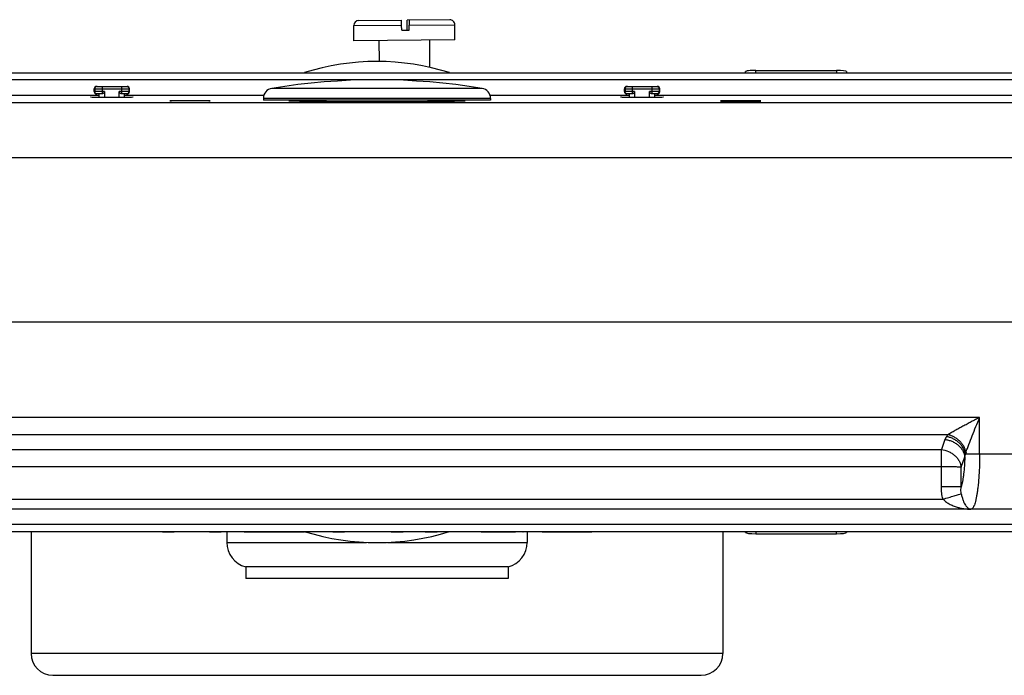
# Model space of a CAD drawing. Extents: x -4602 to -1211, y -1654 to 540.
# Drawn here: x -4173 to -3978, y -652 to -522 of the extents above; entities that cross this region are included whole.
import ezdxf

# ---------------------------------------------------------------- set-up
doc = ezdxf.new("R2010")
doc.units = 0
doc.header["$LTSCALE"] = 20
doc.header["$MEASUREMENT"] = 0
doc.layers.get('0').update_dxf_attribs({"linetype": 'CONTINUOUS'})
doc.layers.add('02___PRT_ALL_AXES', color=7, linetype='CONTINUOUS')

msp = doc.modelspace()

# ---------------------------------------------------------------- linework, layer by layer
at = {"color": 7, "linetype": 'Continuous'}
for p, q in [((-4106.017, -522.048), (-4097.571, -521.974)), ((-4088.017, -521.891), (-4096.463, -521.964)), ((-4107.008, -523.057), (-4097.541, -522.974)), ((-4097.532, -523.974), (-4097.541, -522.974)), ((-4097.532, -523.974), (-4096.032, -523.961)), ((-4096.467, -523.965), (-4096.476, -522.965)), ((-4096.041, -522.961), (-4087.009, -522.882)), ((-4096.032, -523.961), (-4096.041, -522.961)), ((-4029.426, -532.384), (-4029.426, -532.171)), ((-4027.426, -531.928), (-4011.426, -531.928)), ((-4027.426, -532.384), (-4027.426, -531.928)), ((-4011.426, -531.928), (-4011.426, -532.384)), ((-4009.426, -532.171), (-4009.426, -532.384)), ((-3914.61, -533.788), (-4290.242, -533.788)), ((-4276.847, -532.384), (-3928.005, -532.384)), ((-4158.426, -536.088), (-4158.426, -535.588)), ((-4158.426, -535.588), (-4151.426, -535.588)), ((-4156.405, -536.088), (-4158.426, -536.088)), ((-4158.308, -535.588), (-4158.308, -536.088)), ((-4157.926, -535.088), (-4151.926, -535.088)), ((-4156.858, -535.088), (-4156.858, -536.583)), ((-4156.405, -536.088), (-4156.405, -537.22)), ((-4153.447, -537.22), (-4153.447, -536.088)), ((-4151.426, -536.088), (-4153.447, -536.088)), ((-4152.994, -535.088), (-4152.994, -536.583)), ((-4151.544, -535.588), (-4151.544, -536.088)), ((-4151.426, -536.088), (-4151.426, -535.588)), ((-4053.426, -536.088), (-4053.426, -535.588)), ((-4053.426, -535.588), (-4046.426, -535.588)), ((-4051.405, -536.088), (-4053.426, -536.088)), ((-4053.308, -535.588), (-4053.308, -536.088)), ((-4052.926, -535.088), (-4046.926, -535.088)), ((-4051.858, -535.088), (-4051.858, -536.583)), ((-4051.405, -536.088), (-4051.405, -537.22)), ((-4048.447, -537.22), (-4048.447, -536.088)), ((-4046.426, -536.088), (-4048.447, -536.088)), ((-4047.994, -535.088), (-4047.994, -536.583)), ((-4046.544, -535.588), (-4046.544, -536.088)), ((-4046.426, -536.088), (-4046.426, -535.588)), ((-4157.426, -536.879), (-4278.657, -536.879)), ((-4156.915, -536.588), (-4157.926, -536.588)), ((-4151.926, -536.588), (-4152.936, -536.588)), ((-4124.835, -536.879), (-4152.426, -536.879)), ((-4052.426, -536.879), (-4080.017, -536.879)), ((-4051.915, -536.588), (-4052.926, -536.588)), ((-4046.926, -536.588), (-4047.936, -536.588)), ((-3926.195, -536.879), (-4047.426, -536.879)), ((-4265.387, -538.261), (-3939.464, -538.261)), ((-4265.387, -549.165), (-3939.464, -549.165)), ((-3939.296, -581.788), (-4190.163, -581.788)), ((-3983.088, -600.62), (-4221.763, -600.62)), ((-3983.088, -607.884), (-3983.088, -600.62)), ((-3989.371, -604.042), (-4215.481, -604.042)), ((-3989.94, -605.01), (-3990.665, -607.006)), ((-4214.187, -607.006), (-3990.665, -607.006)), ((-3990.665, -614.373), (-3990.665, -607.006)), ((-3939.431, -607.884), (-3983.088, -607.884)), ((-3986.752, -610.455), (-3986.028, -608.459)), ((-3990.665, -610.427), (-4214.187, -610.427)), ((-3986.752, -614.401), (-3986.752, -610.455)), ((-4214.528, -616.805), (-3990.324, -616.805)), ((-3926.154, -618.788), (-4278.698, -618.788)), ((-4290.295, -621.788), (-3914.557, -621.788)), ((-4276.847, -623.192), (-3928.005, -623.192)), ((-4132.171, -623.192), (-4132.171, -625.359)), ((-4076.448, -623.265), (-4074.97, -623.265)), ((-4073.55, -623.266), (-4073.481, -623.267)), ((-4072.681, -623.192), (-4072.681, -625.359)), ((-4029.426, -623.405), (-4029.426, -623.192)), ((-4027.426, -623.192), (-4027.426, -623.647)), ((-4027.426, -623.647), (-4011.426, -623.647)), ((-4011.426, -623.647), (-4011.426, -623.192)), ((-4009.426, -623.192), (-4009.426, -623.405)), ((-4132.171, -625.359), (-4104.529, -625.359)), ((-4100.323, -625.359), (-4072.681, -625.359)), ((-4076.426, -630.199), (-4128.426, -630.199)), ((-4128.426, -630.199), (-4128.426, -632.519)), ((-4076.426, -630.199), (-4076.426, -632.519)), ((-4076.426, -632.519), (-4128.426, -632.519))]:
    msp.add_line(p, q, dxfattribs=at)
for centre, radius, start, end in [((-4106.008, -523.048), 1, 90.5, 180.5), ((-4088.009, -522.891), 1, 0.5, 90.5), ((-4157.926, -535.588), 0.5, 90, 180), ((-4157.926, -536.088), 0.5, 180, 270), ((-4151.926, -535.588), 0.5, 0, 90), ((-4151.926, -536.088), 0.5, 270, 0), ((-4052.926, -535.588), 0.5, 90, 180), ((-4052.926, -536.088), 0.5, 180, 270), ((-4046.926, -535.588), 0.5, 0, 90), ((-4046.926, -536.088), 0.5, 270, 0), ((-4112.29, -540.788), 7.635, 156.8646, 158.25097), ((-4092.561, -540.788), 7.635, 21.74914, 23.1354), ((-3987.094, -606.047), 3.03, 147.56676, 159.96835), ((-3980.981, -609.192), 5.095, 160.40475, 164.92985), ((-4122.431, 30.841), 654.11, 269.945765, 270.495285), ((-4074.955, -1168.176), 544.912, 89.85227, 90.00156), ((-4127.171, -625.359), 5, 180, 255.45947), ((-4077.681, -625.359), 5, 284.54053, 0)]:
    msp.add_arc(centre, radius, start, end, dxfattribs=at)
for centre, major_axis, ratio, start_param, end_param in [((-4027.426, -532.171), (2, 0), 0.1212731, 1.5707963, 3.1415927), ((-4011.426, -532.171), (2, 0), 0.1212731, 0, 1.5707963), ((-4154.926, -537.185), (4.25, 0), 0.0087269, -3.1413729, -0.0002155), ((-4154.926, -537.128), (2.6, 0), 0.0087269, 0.118266, 0.2729502), ((-4102.426, -537.922), (17.5, 0), 0.0087269, 2.886148, 6.5386886), ((-4049.926, -537.185), (4.25, 0), 0.0087269, -3.1413729, -0.0002155), ((-4049.926, -537.128), (2.6, 0), 0.0087269, 0.118266, 0.2729502), ((-4027.426, -623.405), (2, 0), 0.1212731, 3.1415927, 4.712389), ((-4011.426, -623.405), (2, 0), 0.1212731, -1.5707963, 0)]:
    msp.add_ellipse(centre, major_axis=major_axis, ratio=ratio, start_param=start_param, end_param=end_param, dxfattribs=at)
for centre in [(-4139.426, -537.934), (-4030.426, -537.934), (-4030.426, -538.134)]:
    msp.add_ellipse(centre, major_axis=(4, 0), ratio=0.0087269, dxfattribs=at)
for points, knots in [([(-4097.541, -522.974), (-4097.541, -522.909), (-4097.543, -522.781), (-4097.545, -522.624), (-4097.547, -522.504), (-4097.549, -522.42), (-4097.551, -522.341), (-4097.553, -522.269), (-4097.555, -522.203), (-4097.558, -522.145), (-4097.56, -522.095), (-4097.562, -522.058), (-4097.563, -522.033), (-4097.564, -522.018), (-4097.566, -522.005), (-4097.567, -521.994), (-4097.568, -521.986), (-4097.569, -521.98), (-4097.57, -521.976), (-4097.571, -521.975), (-4097.571, -521.974), (-4097.571, -521.974)], [0, 0, 0, 0, 0.1951609, 0.3828085, 0.4714834, 0.5556052, 0.6343584, 0.7069673, 0.7727566, 0.8310851, 0.881419, 0.9232725, 0.9408944, 0.9562632, 0.969343, 0.9800998, 0.9885151, 0.9945879, 0.9983395, 0.999387, 1, 1, 1, 1]), ([(-4096.476, -522.965), (-4096.476, -522.9), (-4096.477, -522.772), (-4096.478, -522.614), (-4096.477, -522.494), (-4096.477, -522.41), (-4096.476, -522.332), (-4096.476, -522.259), (-4096.475, -522.194), (-4096.473, -522.135), (-4096.472, -522.085), (-4096.471, -522.049), (-4096.47, -522.024), (-4096.469, -522.008), (-4096.468, -521.995), (-4096.467, -521.984), (-4096.466, -521.976), (-4096.465, -521.97), (-4096.464, -521.967), (-4096.463, -521.965), (-4096.463, -521.964), (-4096.463, -521.964)], [0, 0, 0, 0, 0.1951609, 0.3828085, 0.4714834, 0.5556052, 0.6343584, 0.7069673, 0.7727566, 0.8310851, 0.881419, 0.9232725, 0.9408944, 0.9562632, 0.969343, 0.9800998, 0.9885151, 0.9945879, 0.9983395, 0.999387, 1, 1, 1, 1]), ([(-4096.072, -521.961), (-4096.071, -521.961), (-4096.071, -521.961), (-4096.07, -521.963), (-4096.069, -521.967), (-4096.068, -521.973), (-4096.067, -521.981), (-4096.066, -521.992), (-4096.065, -522.005), (-4096.064, -522.02), (-4096.062, -522.045), (-4096.06, -522.082), (-4096.058, -522.132), (-4096.056, -522.19), (-4096.054, -522.256), (-4096.052, -522.328), (-4096.05, -522.406), (-4096.048, -522.49), (-4096.045, -522.611), (-4096.043, -522.768), (-4096.042, -522.896), (-4096.041, -522.961)], [0, 0, 0, 0, 0.000613, 0.0016605, 0.0054121, 0.0114849, 0.0199003, 0.0306572, 0.0437371, 0.059106, 0.0767279, 0.1185817, 0.1689159, 0.2272445, 0.293034, 0.365643, 0.4443961, 0.5285179, 0.6171925, 0.8048394, 1, 1, 1, 1]), ([(-4158.066, -535.155), (-4158.103, -535.177), (-4158.153, -535.217), (-4158.209, -535.283), (-4158.256, -535.355), (-4158.296, -535.457), (-4158.308, -535.544), (-4158.308, -535.588)], [0, 0, 0, 0, 0.2469301, 0.3714597, 0.4965886, 0.7480527, 1, 1, 1, 1]), ([(-4158.066, -536.521), (-4158.103, -536.499), (-4158.153, -536.459), (-4158.209, -536.393), (-4158.256, -536.32), (-4158.296, -536.218), (-4158.308, -536.131), (-4158.308, -536.088)], [0, 0, 0, 0, 0.2469301, 0.3714597, 0.4965886, 0.7480527, 1, 1, 1, 1]), ([(-4157.824, -535.088), (-4157.866, -535.088), (-4157.951, -535.099), (-4158.03, -535.133), (-4158.066, -535.155)], [0, 0, 0, 0, 0.4982608, 1, 1, 1, 1]), ([(-4156.405, -536.088), (-4156.405, -536.124), (-4156.413, -536.177), (-4156.437, -536.243), (-4156.467, -536.303), (-4156.513, -536.37), (-4156.597, -536.456), (-4156.709, -536.536), (-4156.81, -536.574), (-4156.858, -536.583)], [0, 0, 0, 0, 0.1490479, 0.2221303, 0.2931532, 0.429586, 0.5585885, 0.7942757, 1, 1, 1, 1]), ([(-4153.083, -536.557), (-4153.125, -536.54), (-4153.186, -536.506), (-4153.26, -536.448), (-4153.316, -536.395), (-4153.366, -536.332), (-4153.425, -536.235), (-4153.447, -536.147), (-4153.447, -536.088)], [0, 0, 0, 0, 0.2151112, 0.3317476, 0.454269, 0.5827199, 0.7171401, 1, 1, 1, 1]), ([(-4152.027, -535.088), (-4151.985, -535.088), (-4151.901, -535.099), (-4151.822, -535.133), (-4151.786, -535.155)], [0, 0, 0, 0, 0.4982608, 1, 1, 1, 1]), ([(-4151.786, -535.155), (-4151.749, -535.177), (-4151.698, -535.217), (-4151.643, -535.283), (-4151.596, -535.355), (-4151.555, -535.457), (-4151.544, -535.544), (-4151.544, -535.588)], [0, 0, 0, 0, 0.2469301, 0.3714597, 0.4965886, 0.7480527, 1, 1, 1, 1]), ([(-4151.786, -536.521), (-4151.749, -536.499), (-4151.698, -536.459), (-4151.643, -536.393), (-4151.596, -536.32), (-4151.555, -536.218), (-4151.544, -536.131), (-4151.544, -536.088)], [0, 0, 0, 0, 0.2469301, 0.3714597, 0.4965886, 0.7480527, 1, 1, 1, 1]), ([(-4053.066, -535.155), (-4053.103, -535.177), (-4053.153, -535.217), (-4053.209, -535.283), (-4053.256, -535.355), (-4053.296, -535.457), (-4053.308, -535.544), (-4053.308, -535.588)], [0, 0, 0, 0, 0.2469301, 0.3714597, 0.4965886, 0.7480527, 1, 1, 1, 1]), ([(-4053.066, -536.521), (-4053.103, -536.499), (-4053.153, -536.459), (-4053.209, -536.393), (-4053.256, -536.32), (-4053.296, -536.218), (-4053.308, -536.131), (-4053.308, -536.088)], [0, 0, 0, 0, 0.2469301, 0.3714597, 0.4965886, 0.7480527, 1, 1, 1, 1]), ([(-4052.824, -535.088), (-4052.866, -535.088), (-4052.951, -535.099), (-4053.03, -535.133), (-4053.066, -535.155)], [0, 0, 0, 0, 0.4982608, 1, 1, 1, 1]), ([(-4051.405, -536.088), (-4051.405, -536.124), (-4051.413, -536.177), (-4051.437, -536.243), (-4051.467, -536.303), (-4051.513, -536.37), (-4051.597, -536.456), (-4051.709, -536.536), (-4051.81, -536.574), (-4051.858, -536.583)], [0, 0, 0, 0, 0.1490479, 0.2221303, 0.2931532, 0.429586, 0.5585885, 0.7942757, 1, 1, 1, 1]), ([(-4048.083, -536.557), (-4048.125, -536.54), (-4048.186, -536.506), (-4048.26, -536.448), (-4048.316, -536.395), (-4048.366, -536.332), (-4048.425, -536.235), (-4048.447, -536.147), (-4048.447, -536.088)], [0, 0, 0, 0, 0.2151112, 0.3317476, 0.454269, 0.5827199, 0.7171401, 1, 1, 1, 1]), ([(-4047.027, -535.088), (-4046.985, -535.088), (-4046.901, -535.099), (-4046.822, -535.133), (-4046.786, -535.155)], [0, 0, 0, 0, 0.4982608, 1, 1, 1, 1]), ([(-4046.786, -535.155), (-4046.749, -535.177), (-4046.698, -535.217), (-4046.643, -535.283), (-4046.596, -535.355), (-4046.555, -535.457), (-4046.544, -535.544), (-4046.544, -535.588)], [0, 0, 0, 0, 0.2469301, 0.3714597, 0.4965886, 0.7480527, 1, 1, 1, 1]), ([(-4046.786, -536.521), (-4046.749, -536.499), (-4046.698, -536.459), (-4046.643, -536.393), (-4046.596, -536.32), (-4046.555, -536.218), (-4046.544, -536.131), (-4046.544, -536.088)], [0, 0, 0, 0, 0.2469301, 0.3714597, 0.4965886, 0.7480527, 1, 1, 1, 1]), ([(-4157.824, -536.588), (-4157.866, -536.588), (-4157.951, -536.576), (-4158.03, -536.543), (-4158.066, -536.521)], [0, 0, 0, 0, 0.4982608, 1, 1, 1, 1]), ([(-4156.858, -536.583), (-4156.863, -536.584), (-4156.882, -536.587), (-4156.901, -536.588), (-4156.915, -536.588)], [0, 0, 0, 0, 0.2554322, 1, 1, 1, 1]), ([(-4152.994, -536.583), (-4153.001, -536.582), (-4153.031, -536.575), (-4153.061, -536.565), (-4153.083, -536.557)], [0, 0, 0, 0, 0.2410403, 1, 1, 1, 1]), ([(-4152.936, -536.588), (-4152.941, -536.588), (-4152.96, -536.587), (-4152.979, -536.585), (-4152.994, -536.583)], [0, 0, 0, 0, 0.2450213, 1, 1, 1, 1]), ([(-4152.027, -536.588), (-4151.985, -536.588), (-4151.901, -536.576), (-4151.822, -536.543), (-4151.786, -536.521)], [0, 0, 0, 0, 0.4982608, 1, 1, 1, 1]), ([(-4052.824, -536.588), (-4052.866, -536.588), (-4052.951, -536.576), (-4053.03, -536.543), (-4053.066, -536.521)], [0, 0, 0, 0, 0.4982608, 1, 1, 1, 1]), ([(-4051.858, -536.583), (-4051.863, -536.584), (-4051.882, -536.587), (-4051.901, -536.588), (-4051.915, -536.588)], [0, 0, 0, 0, 0.2554322, 1, 1, 1, 1]), ([(-4047.994, -536.583), (-4048.001, -536.582), (-4048.031, -536.575), (-4048.061, -536.565), (-4048.083, -536.557)], [0, 0, 0, 0, 0.2410403, 1, 1, 1, 1]), ([(-4047.936, -536.588), (-4047.941, -536.588), (-4047.96, -536.587), (-4047.979, -536.585), (-4047.994, -536.583)], [0, 0, 0, 0, 0.2450213, 1, 1, 1, 1]), ([(-4047.027, -536.588), (-4046.985, -536.588), (-4046.901, -536.576), (-4046.822, -536.543), (-4046.786, -536.521)], [0, 0, 0, 0, 0.4982608, 1, 1, 1, 1]), ([(-3983.088, -600.62), (-3983.367, -600.767), (-3983.921, -601.063), (-3984.75, -601.508), (-3985.573, -601.949), (-3986.387, -602.386), (-3987.185, -602.817), (-3987.957, -603.239), (-3988.685, -603.642), (-3989.15, -603.912), (-3989.371, -604.042)], [0, 0, 0, 0, 0.1319806, 0.263582, 0.3943299, 0.523695, 0.6508729, 0.7745952, 0.8925541, 1, 1, 1, 1]), ([(-3985.781, -607.483), (-3985.695, -607.242), (-3985.508, -606.737), (-3985.096, -605.66), (-3984.53, -604.224), (-3983.819, -602.442), (-3983.334, -601.232), (-3983.089, -600.62)], [0, 0, 0, 0, 0.1038374, 0.2194081, 0.4692714, 0.7318556, 1, 1, 1, 1]), ([(-3989.651, -604.422), (-3989.63, -604.39), (-3989.544, -604.258), (-3989.448, -604.133), (-3989.371, -604.042)], [0, 0, 0, 0, 0.2441307, 1, 1, 1, 1]), ([(-3985.901, -607.867), (-3985.979, -607.461), (-3986.215, -606.848), (-3986.714, -606.122), (-3987.197, -605.603), (-3987.761, -605.161), (-3988.374, -604.808), (-3989.008, -604.559), (-3989.44, -604.456), (-3989.651, -604.422)], [0, 0, 0, 0, 0.2298059, 0.3569835, 0.4889323, 0.6225294, 0.7543276, 0.8808938, 1, 1, 1, 1]), ([(-3985.781, -607.483), (-3985.874, -607.086), (-3986.118, -606.491), (-3986.605, -605.778), (-3987.067, -605.267), (-3987.6, -604.825), (-3988.174, -604.466), (-3988.767, -604.201), (-3989.172, -604.084), (-3989.371, -604.041)], [0, 0, 0, 0, 0.2340905, 0.3625883, 0.4950234, 0.6281626, 0.7586478, 0.8832625, 1, 1, 1, 1]), ([(-3989.94, -605.01), (-3989.713, -605.03), (-3989.249, -605.109), (-3988.563, -605.333), (-3987.902, -605.674), (-3987.299, -606.117), (-3986.793, -606.649), (-3986.402, -607.233), (-3986.144, -607.841), (-3986.052, -608.257), (-3986.028, -608.459)], [0, 0, 0, 0, 0.1219049, 0.250707, 0.3838783, 0.5177094, 0.6487113, 0.7740435, 0.8913476, 1, 1, 1, 1]), ([(-3990.665, -607.006), (-3990.183, -607.05), (-3989.463, -607.235), (-3988.604, -607.685), (-3988.025, -608.116), (-3987.534, -608.625), (-3987.146, -609.196), (-3986.876, -609.81), (-3986.778, -610.241), (-3986.752, -610.455)], [0, 0, 0, 0, 0.2591498, 0.3890305, 0.5173273, 0.6430582, 0.7655166, 0.8845379, 1, 1, 1, 1]), ([(-3986.028, -608.459), (-3986.02, -608.407), (-3985.986, -608.207), (-3985.942, -608.01), (-3985.901, -607.867)], [0, 0, 0, 0, 0.2615686, 1, 1, 1, 1]), ([(-3983.088, -607.884), (-3983.384, -607.884), (-3983.957, -607.883), (-3984.752, -607.88), (-3985.394, -607.875), (-3985.758, -607.87), (-3985.901, -607.867)], [0, 0, 0, 0, 0.3147645, 0.6117119, 0.8475864, 1, 1, 1, 1]), ([(-3983.088, -607.884), (-3983.088, -608.599), (-3983.109, -610.001), (-3983.203, -612.032), (-3983.333, -613.634), (-3983.467, -614.813), (-3983.578, -615.601), (-3983.7, -616.314), (-3983.832, -616.946), (-3983.968, -617.49), (-3984.11, -617.945), (-3984.26, -618.305), (-3984.405, -618.54), (-3984.53, -618.671), (-3984.622, -618.738), (-3984.717, -618.779), (-3984.783, -618.788), (-3984.815, -618.788)], [0, 0, 0, 0, 0.1897822, 0.3721267, 0.5398442, 0.6163077, 0.6869378, 0.7511261, 0.8083574, 0.858147, 0.9002174, 0.934585, 0.9616422, 0.9727754, 0.9826097, 0.9915173, 1, 1, 1, 1]), ([(-3986.028, -608.459), (-3986.037, -609.041), (-3986.081, -610.167), (-3986.204, -611.538), (-3986.343, -612.551), (-3986.462, -613.23), (-3986.594, -613.841), (-3986.697, -614.223), (-3986.752, -614.4)], [0, 0, 0, 0, 0.2911676, 0.5629422, 0.6874268, 0.8025161, 0.907069, 1, 1, 1, 1]), ([(-3986.752, -610.455), (-3986.818, -610.452), (-3986.985, -610.448), (-3987.287, -610.443), (-3987.687, -610.439), (-3988.378, -610.433), (-3989.381, -610.429), (-3990.22, -610.427), (-3990.665, -610.427)], [0, 0, 0, 0, 0.0504319, 0.1283309, 0.2314414, 0.3566321, 0.6587408, 1, 1, 1, 1]), ([(-3986.752, -614.401), (-3986.814, -614.398), (-3986.974, -614.394), (-3987.271, -614.389), (-3987.674, -614.384), (-3988.386, -614.379), (-3989.394, -614.374), (-3990.233, -614.373), (-3990.665, -614.373)], [0, 0, 0, 0, 0.0472883, 0.1229624, 0.2272245, 0.3566474, 0.6685474, 1, 1, 1, 1]), ([(-3990.324, -616.805), (-3990.442, -616.412), (-3990.614, -615.605), (-3990.665, -614.783), (-3990.665, -614.373)], [0, 0, 0, 0, 0.4999543, 1, 1, 1, 1]), ([(-3990.324, -616.805), (-3989.947, -616.692), (-3989.21, -616.471), (-3988.186, -616.167), (-3987.36, -615.925), (-3986.893, -615.791), (-3986.713, -615.742)], [0, 0, 0, 0, 0.3141814, 0.6129911, 0.8511278, 1, 1, 1, 1]), ([(-3986.713, -615.742), (-3986.732, -615.638), (-3986.795, -615.194), (-3986.784, -614.742), (-3986.752, -614.401)], [0, 0, 0, 0, 0.2348488, 1, 1, 1, 1]), ([(-3986.713, -615.742), (-3986.67, -615.975), (-3986.566, -616.416), (-3986.37, -617.028), (-3986.147, -617.555), (-3985.938, -617.932), (-3985.761, -618.185), (-3985.63, -618.344), (-3985.497, -618.479), (-3985.36, -618.59), (-3985.223, -618.676), (-3985.086, -618.739), (-3984.952, -618.778), (-3984.862, -618.787), (-3984.819, -618.788)], [0, 0, 0, 0, 0.187628, 0.3572437, 0.5077246, 0.6388374, 0.6973678, 0.7513906, 0.8012377, 0.847392, 0.8901126, 0.9293957, 0.9656373, 1, 1, 1, 1]), ([(-3990.324, -616.805), (-3990.224, -616.914), (-3990.012, -617.119), (-3989.664, -617.389), (-3989.299, -617.626), (-3988.801, -617.905), (-3988.157, -618.192), (-3987.625, -618.368), (-3987.358, -618.443)], [0, 0, 0, 0, 0.1294417, 0.2577782, 0.384686, 0.5101779, 0.7572029, 1, 1, 1, 1]), ([(-3987.358, -618.443), (-3987.151, -618.501), (-3986.733, -618.601), (-3986.1, -618.709), (-3985.461, -618.772), (-3985.033, -618.786), (-3984.819, -618.788)], [0, 0, 0, 0, 0.2513165, 0.5006507, 0.7498821, 1, 1, 1, 1]), ([(-4144.926, -623.265), (-4144.826, -623.265), (-4144.425, -623.265), (-4144.024, -623.265), (-4143.723, -623.265)], [0, 0, 0, 0, 0.2494189, 1, 1, 1, 1]), ([(-4143.723, -623.265), (-4143.627, -623.265), (-4143.241, -623.265), (-4142.856, -623.265), (-4142.567, -623.265)], [0, 0, 0, 0, 0.2504783, 1, 1, 1, 1]), ([(-4135.569, -623.265), (-4135.479, -623.265), (-4135.12, -623.265), (-4134.762, -623.265), (-4134.492, -623.265)], [0, 0, 0, 0, 0.2490319, 1, 1, 1, 1]), ([(-4134.492, -623.265), (-4134.39, -623.265), (-4133.981, -623.265), (-4133.573, -623.265), (-4133.267, -623.265)], [0, 0, 0, 0, 0.2506277, 1, 1, 1, 1]), ([(-4129.404, -623.241), (-4128.486, -623.252), (-4126.368, -623.265), (-4124.25, -623.268), (-4123.05, -623.268)], [0, 0, 0, 0, 0.4335915, 1, 1, 1, 1]), ([(-4111.196, -623.265), (-4111.074, -623.265), (-4110.581, -623.265), (-4110.089, -623.265), (-4109.719, -623.265)], [0, 0, 0, 0, 0.2495146, 1, 1, 1, 1]), ([(-4109.719, -623.265), (-4109.645, -623.265), (-4109.351, -623.265), (-4109.057, -623.265), (-4108.837, -623.265)], [0, 0, 0, 0, 0.2516863, 1, 1, 1, 1]), ([(-4099.617, -623.265), (-4099.514, -623.265), (-4099.097, -623.265), (-4098.681, -623.265), (-4098.369, -623.265)], [0, 0, 0, 0, 0.2494668, 1, 1, 1, 1]), ([(-4098.369, -623.265), (-4098.276, -623.265), (-4097.906, -623.265), (-4097.536, -623.265), (-4097.258, -623.265)], [0, 0, 0, 0, 0.2506898, 1, 1, 1, 1]), ([(-4092.871, -623.265), (-4092.766, -623.265), (-4092.342, -623.265), (-4091.918, -623.265), (-4091.6, -623.265)], [0, 0, 0, 0, 0.2493913, 1, 1, 1, 1]), ([(-4091.6, -623.265), (-4091.509, -623.265), (-4091.147, -623.265), (-4090.784, -623.265), (-4090.512, -623.265)], [0, 0, 0, 0, 0.2505032, 1, 1, 1, 1]), ([(-4081.819, -623.267), (-4081.598, -623.266), (-4081.154, -623.266), (-4080.261, -623.265), (-4079.14, -623.265), (-4077.794, -623.265), (-4076.897, -623.265), (-4076.448, -623.265)], [0, 0, 0, 0, 0.1233699, 0.2481587, 0.4987956, 0.7493491, 1, 1, 1, 1]), ([(-4069.725, -623.265), (-4069.536, -623.265), (-4068.78, -623.265), (-4068.024, -623.265), (-4067.457, -623.265)], [0, 0, 0, 0, 0.2494623, 1, 1, 1, 1]), ([(-4065.911, -623.265), (-4065.678, -623.265), (-4065.041, -623.265), (-4064.403, -623.265), (-4063.998, -623.265)], [0, 0, 0, 0, 0.365082, 1, 1, 1, 1]), ([(-4063.998, -623.265), (-4063.346, -623.265), (-4062.232, -623.264), (-4061.117, -623.259), (-4060.654, -623.254)], [0, 0, 0, 0, 0.5847566, 1, 1, 1, 1]), ([(-4060.654, -623.254), (-4060.568, -623.253), (-4060.407, -623.251), (-4060.182, -623.248), (-4059.992, -623.245), (-4059.854, -623.242), (-4059.761, -623.239), (-4059.704, -623.238), (-4059.656, -623.236), (-4059.616, -623.234), (-4059.586, -623.232), (-4059.565, -623.23), (-4059.554, -623.228), (-4059.548, -623.227), (-4059.545, -623.227), (-4059.543, -623.226), (-4059.543, -623.225)], [0, 0, 0, 0, 0.2321624, 0.4341595, 0.6057519, 0.7467013, 0.8056112, 0.8567724, 0.9001566, 0.9357366, 0.963488, 0.983393, 0.990404, 0.9954627, 0.9986002, 1, 1, 1, 1])]:
    msp.add_open_spline(points, degree=3, knots=knots, dxfattribs=at)
msp.add_open_spline([(-4067.457, -623.265), (-4066.942, -623.265), (-4066.426, -623.265), (-4065.911, -623.265)], degree=3, dxfattribs=at)
at = {"layer": '02___PRT_ALL_AXES', "color": 7, "linetype": 'Continuous'}
for p, q in [((-4106.982, -526.056), (-4107.008, -523.057)), ((-4086.982, -525.882), (-4087.009, -522.882)), ((-4086.983, -525.882), (-4106.981, -526.056)), ((-4101.946, -530.17), (-4101.982, -526.013)), ((-4091.935, -531.339), (-4091.982, -525.926)), ((-4081.599, -535.499), (-4123.252, -535.499)), ((-4157.426, -537.128), (-4157.426, -536.588)), ((-4152.426, -537.128), (-4152.426, -536.588)), ((-4124.926, -537.473), (-4124.926, -537.788)), ((-4079.926, -537.473), (-4124.926, -537.473)), ((-4079.926, -537.788), (-4124.926, -537.788)), ((-4079.926, -537.473), (-4079.926, -537.788)), ((-4052.426, -537.128), (-4052.426, -536.588)), ((-4047.426, -537.128), (-4047.426, -536.588)), ((-4170.926, -623.192), (-4170.926, -647.375)), ((-4033.926, -623.192), (-4033.926, -647.375)), ((-4033.926, -647.375), (-4170.926, -647.375)), ((-4166.624, -651.676), (-4038.228, -651.676))]:
    msp.add_line(p, q, dxfattribs=at)
for centre, radius, start, end in [((-4102.426, -577.788), 47.63, 72.44683, 107.55317), ((-4102.426, -661.35), 127.563, 80.60352, 99.39648), ((-4122.926, -537.473), 2, 99.39648, 180), ((-4081.926, -537.473), 2, 0, 80.60352), ((-4112.29, -540.788), 7.635, 156.8646, 158.25422), ((-4092.561, -540.788), 7.635, 21.74589, 23.1354), ((-4102.426, -577.788), 47.63, 252.64144, 287.55317), ((-4166.624, -647.375), 4.302, 180, 270), ((-4038.228, -647.375), 4.302, 270, 0)]:
    msp.add_arc(centre, radius, start, end, dxfattribs=at)

doc.saveas('drawing.dxf')
